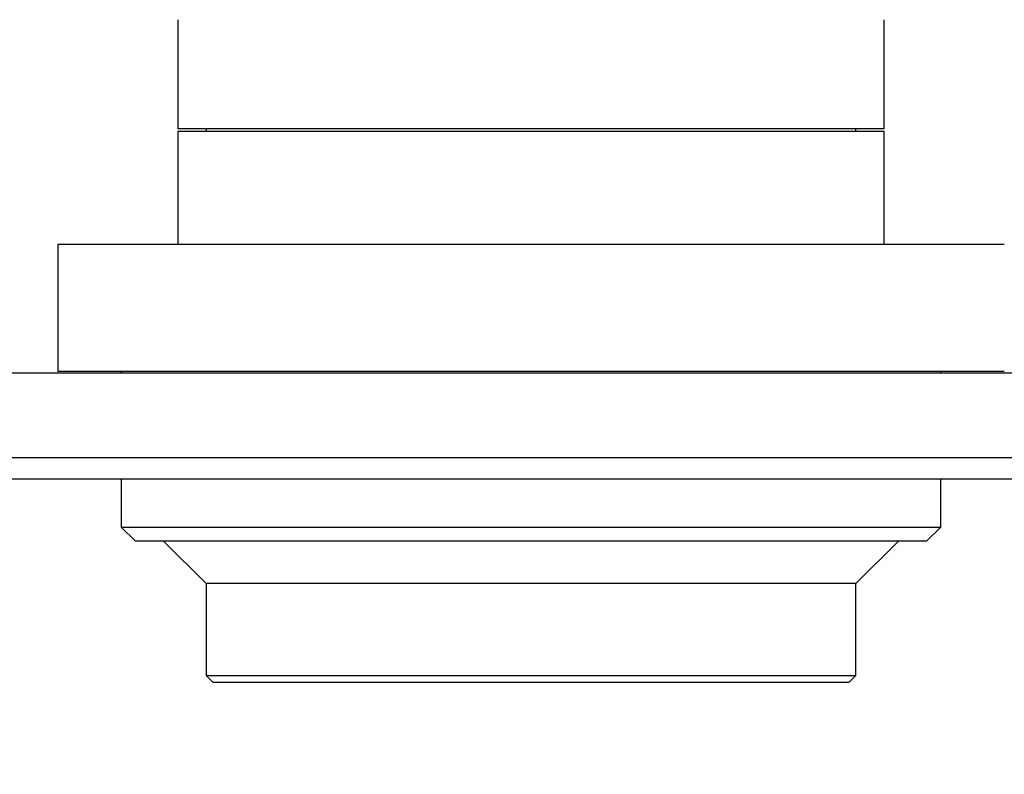
# Model space of a CAD drawing. Units: millimetres. Extents: x -218 to 1137, y 0 to 1165.
# Drawn here: x 403 to 473, y 830 to 883 of the extents above; entities that cross this region are included whole.
import ezdxf
from ezdxf import colors
from ezdxf.entities.mleader import LeaderData, LeaderLine
from ezdxf.math import Vec2, Vec3

# ---------------------------------------------------------------- set-up
doc = ezdxf.new("R2010")
doc.units = ezdxf.units.MM
doc.layers.add('DV6_Défaut', color=7, linetype='Continuous')
doc.layers.add('Défaut', color=7, linetype='Continuous')

# ---------------------------------------------------------------- blocks, each defined once
blk = doc.blocks.new('_DOT')
at = {"color": 0}
blk.add_line((0, 0), (-1, 0), dxfattribs=at)
at = {"color": 0, "const_width": 0.333}
blk.add_lwpolyline([(-0.1665, 0, 1), (0.1665, 0, 1)], format="xyb", close=True, dxfattribs=at)
blk = doc.blocks.new('SE5')
at = {"layer": 'DV6_Défaut', "color": 7, "linetype": 'Continuous'}
for p, q in [((414.039, 883.317), (414.039, 875.599)), ((464.039, 875.599), (464.039, 883.317)), ((464.039, 875.599), (414.039, 875.599)), ((464.039, 875.399), (414.039, 875.399)), ((414.039, 875.399), (414.039, 867.399)), ((416.039, 875.599), (416.039, 875.399)), ((462.039, 875.399), (462.039, 875.599)), ((464.039, 867.399), (464.039, 875.399)), ((472.539, 867.399), (405.539, 867.399)), ((405.539, 867.399), (405.539, 858.399)), ((524.039, 858.299), (354.039, 858.299)), ((472.539, 858.399), (405.539, 858.399)), ((410.039, 858.399), (410.039, 858.299)), ((468.039, 858.299), (468.039, 858.399)), ((524.039, 852.299), (354.039, 852.299)), ((520.035, 850.799), (358.039, 850.799)), ((410.039, 850.799), (410.039, 847.399)), ((468.039, 847.399), (468.039, 850.799)), ((410.039, 847.399), (468.039, 847.399)), ((410.039, 847.399), (411.039, 846.399)), ((467.039, 846.399), (468.039, 847.399)), ((467.039, 846.399), (411.039, 846.399)), ((413.039, 846.399), (416.039, 843.399)), ((462.039, 843.399), (465.039, 846.399)), ((462.039, 843.399), (416.039, 843.399)), ((416.039, 843.399), (416.039, 836.899)), ((462.039, 836.899), (462.039, 843.399)), ((416.039, 836.899), (462.039, 836.899)), ((416.039, 836.899), (416.539, 836.399)), ((461.539, 836.399), (416.539, 836.399)), ((461.539, 836.399), (462.039, 836.899))]:
    blk.add_line(p, q, dxfattribs=at)

msp = doc.modelspace()

# ---------------------------------------------------------------- block references
at = {"layer": 'Défaut'}
msp.add_blockref('SE5', (0, 0), dxfattribs=at)

# ---------------------------------------------------------------- leaders
at = {"layer": 'Défaut', "color": 7, "linetype": 'Continuous'}
ml = msp.add_multileader_mtext('Standard', dxfattribs=at)
ml.set_content('{\\pxsm0.9;\\fSolid Edge ISO|b1||i0||c0|p34;\\W1.;19/04/2023\\P}', color=256)
ml.set_leader_properties()
ml.set_arrow_properties(name='DOT')
ml.build(insert=Vec2(0, 0))
ml.multileader.update_dxf_attribs({"leader_type": 0, "dogleg_length": 0, "arrow_head_size": 12})
ctx = ml.context
ctx.base_point, ctx.char_height, ctx.arrow_head_size, ctx.landing_gap_size = Vec3(756.591, 1158.306), 12, 12, 4.2
notes = []
notes.append((ctx, [(0, (0, 0, 0), (0, 0), (1, 0), 1, [])]))
ctx.mtext.insert = Vec3(758.591, 1164.427)
for ctx, leaders in notes:
    for number, flags, end, landing, length, lines in leaders:
        leader = LeaderData()
        leader.index, (leader.has_last_leader_line, leader.has_dogleg_vector, leader.attachment_direction) = number, flags
        leader.last_leader_point, leader.dogleg_vector, leader.dogleg_length = Vec3(end), Vec3(landing), length
        for number, points, colour, breaks in lines:
            line = LeaderLine()
            line.index, line.vertices, line.color, line.breaks = number, Vec3.list(points), colors.encode_raw_color(colour), breaks
            leader.lines.append(line)
        ctx.leaders.append(leader)

doc.saveas('drawing.dxf')
